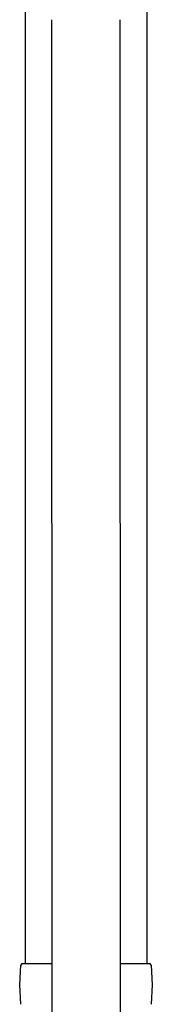
# Model space of a CAD drawing. Extents: x 0 to 32357, y 0 to 51303.
# Drawn here: x 30157 to 30239, y 41295 to 41900 of the extents above; entities that cross this region are included whole.
import ezdxf

# ---------------------------------------------------------------- set-up
doc = ezdxf.new("R2010")
doc.units = 0
doc.layers.add('YKK_A1', color=4, linetype='CONTINUOUS', lineweight=30)

msp = doc.modelspace()

# ---------------------------------------------------------------- linework, layer by layer
at = {"layer": 'YKK_A1'}
for p, q in [((30160.78, 42388.81), (30160.78, 41319.81)), ((30235.78, 42321.75), (30235.78, 41319.81)), ((30177.07, 41900.24), (30177.28, 41111.74)), ((30219.07, 41900.24), (30219.28, 41111.74))]:
    msp.add_line(p, q, dxfattribs=at)
at = {"layer": 'YKK_A1', "linetype": 'Continuous'}
for p, q in [((30157.48, 41306.81), (30158.22, 41318.87)), ((30159.22, 41319.81), (30161.22, 41319.81)), ((30161.22, 41319.81), (30177.23, 41319.81)), ((30219.23, 41319.81), (30235.35, 41319.81)), ((30235.35, 41319.81), (30237.35, 41319.81)), ((30238.35, 41318.87), (30239.08, 41306.81)), ((30158.22, 41294.75), (30157.48, 41306.81)), ((30239.08, 41306.81), (30238.35, 41294.75))]:
    msp.add_line(p, q, dxfattribs=at)
for centre, start, end in [((30159.22, 41318.81), 90, 176.5), ((30237.35, 41318.81), 3.5, 90)]:
    msp.add_arc(centre, 1, start, end, dxfattribs=at)

doc.saveas('drawing.dxf')
